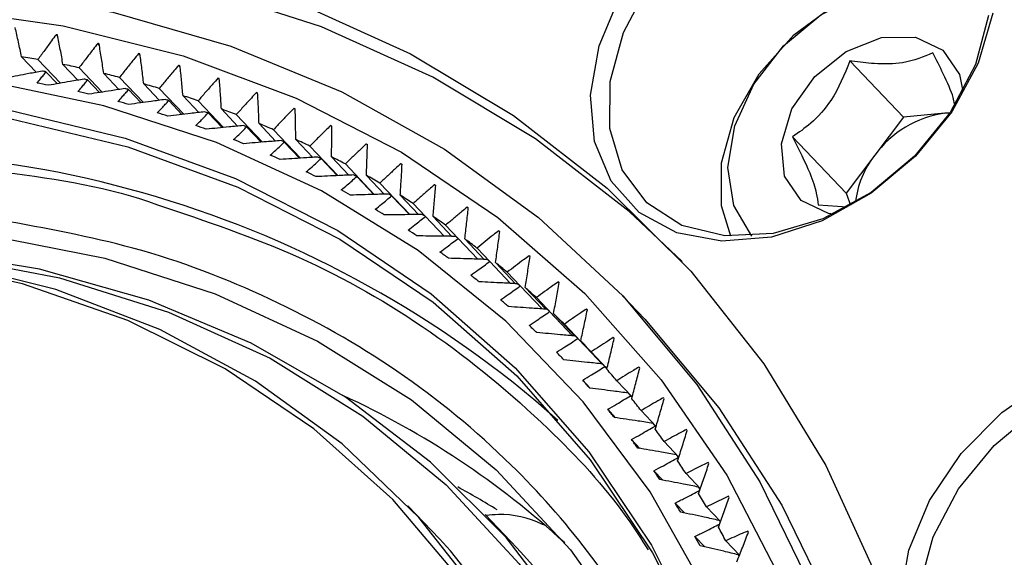
# Model space of a CAD drawing. Units: millimetres. Extents: x 140 to 540, y 88 to 294.
# Drawn here: x 169 to 178, y 281 to 287 of the extents above; entities that cross this region are included whole.
import ezdxf

# ---------------------------------------------------------------- set-up
doc = ezdxf.new("R2010")
doc.units = ezdxf.units.MM
doc.layers.add('輪廓線', color=7, linetype='Continuous', lineweight=50)

msp = doc.modelspace()

# ---------------------------------------------------------------- linework, layer by layer
at = {"layer": '輪廓線', "color": 0, "linetype": 'Continuous', "lineweight": -3}
for p, q in [((169.5018, 286.4041), (169.489, 286.4066)), ((169.5046, 286.3902), (169.489, 286.4066)), ((169.8965, 286.3085), (169.8818, 286.324)), ((169.3017, 286.0524), (169.1627, 286.199)), ((169.3174, 286.1722), (169.529, 285.949)), ((170.2815, 286.2132), (170.2676, 286.2279)), ((169.6954, 285.9775), (169.554, 286.1267)), ((169.7061, 286.0946), (169.9239, 285.8648)), ((170.6594, 286.1046), (170.6462, 286.1185)), ((176.9821, 286.1597), (177.4869, 285.627)), ((169.3936, 286.0572), (169.5009, 285.944)), ((170.0827, 285.8892), (169.9387, 286.0411)), ((170.0881, 286.0038), (170.3125, 285.7671)), ((171.0289, 285.9918), (171.0171, 285.9959)), ((171.0297, 285.9827), (171.0171, 285.9959)), ((178.0158, 286.0314), (178.0488, 285.8726)), ((169.7868, 285.9801), (169.8996, 285.861)), ((170.4632, 285.7874), (170.3165, 285.9423)), ((170.4631, 285.8998), (170.6944, 285.6558)), ((170.1732, 285.8894), (170.2918, 285.7642)), ((170.8367, 285.6724), (170.6869, 285.8304)), ((171.3915, 285.8556), (171.38, 285.8602)), ((171.392, 285.8475), (171.38, 285.8602)), ((170.5523, 285.7854), (170.6771, 285.6537)), ((170.8306, 285.7828), (171.0693, 285.531)), ((171.2028, 285.5441), (171.0498, 285.7055)), ((171.7458, 285.7065), (171.7345, 285.7115)), ((171.746, 285.6994), (171.7345, 285.7115)), ((170.924, 285.668), (171.0552, 285.5295)), ((171.1903, 285.6528), (171.4368, 285.3928)), ((177.4869, 285.627), (177.2162, 285.2685)), ((177.8779, 285.6649), (177.4869, 285.627)), ((177.9266, 285.6696), (177.8779, 285.6649)), ((177.8779, 285.6649), (177.9254, 285.6678)), ((171.2876, 285.5374), (171.4256, 285.3919)), ((171.5611, 285.4026), (171.4046, 285.5677)), ((172.0913, 285.5384), (172.0803, 285.55)), ((171.5419, 285.51), (171.7966, 285.2413)), ((176.4407, 285.4427), (176.9456, 284.91)), ((171.6431, 285.3937), (171.788, 285.2407)), ((171.9112, 285.2482), (171.7511, 285.4172)), ((171.885, 285.3545), (172.1484, 285.0766)), ((172.4277, 285.3646), (172.4171, 285.3757)), ((172.253, 285.0809), (172.0889, 285.2541)), ((177.2162, 285.2685), (176.9456, 284.91)), ((171.9898, 285.237), (172.1421, 285.0763)), ((172.2193, 285.1865), (172.492, 284.8988)), ((172.7549, 285.1828), (172.7445, 285.189)), ((172.7547, 285.1783), (172.7445, 285.189)), ((172.3276, 285.0676), (172.4877, 284.8987)), ((172.586, 284.9009), (172.4177, 285.0785)), ((172.5445, 285.0061), (172.827, 284.708)), ((173.0723, 284.9833), (173.0623, 284.9899)), ((173.072, 284.9796), (173.0623, 284.9899)), ((172.6561, 284.8855), (172.8243, 284.708)), ((172.91, 284.7083), (172.7371, 284.8907)), ((176.9456, 284.91), (176.988, 284.797)), ((172.8602, 284.8135), (173.1532, 284.5044)), ((173.3794, 284.7688), (173.37, 284.7787)), ((176.6813, 284.8014), (176.9578, 284.7828)), ((172.975, 284.691), (173.1518, 284.5044)), ((173.2248, 284.5032), (173.047, 284.6908)), ((173.1662, 284.6089), (173.4703, 284.288)), ((173.6766, 284.5459), (173.6675, 284.5556)), ((173.2839, 284.4843), (173.4699, 284.288)), ((173.5299, 284.2859), (173.3469, 284.479)), ((173.4621, 284.3925), (173.5823, 284.2656)), ((173.9634, 284.3129), (173.9543, 284.3207)), ((173.9632, 284.3114), (173.9543, 284.3207)), ((173.5825, 284.2655), (173.7781, 284.059)), ((173.8252, 284.0565), (173.6365, 284.2555)), ((173.7476, 284.1644), (173.87, 284.0353)), ((173.8706, 284.0348), (174.0764, 283.8176)), ((174.2389, 284.0653), (174.2304, 284.0743)), ((174.1104, 283.8151), (173.9157, 284.0205)), ((175.0457, 283.7223), (174.837, 283.9425)), ((174.0226, 283.925), (174.3648, 283.564)), ((174.1478, 283.7926), (174.3645, 283.564)), ((174.3853, 283.562), (174.1841, 283.7743)), ((174.5036, 283.808), (174.4953, 283.8167)), ((174.2867, 283.6744), (174.6434, 283.2981)), ((174.414, 283.539), (174.6422, 283.2982)), ((174.5396, 283.4129), (174.6891, 283.2553)), ((174.6887, 283.2538), (174.6471, 283.2977)), ((174.6688, 283.2742), (174.6886, 283.2534)), ((174.5312, 283.0699), (174.4599, 283.1452)), ((174.7812, 283.1408), (174.9266, 282.9874)), ((174.9263, 282.9861), (174.8913, 283.023)), ((174.9119, 282.9987), (174.9257, 282.9841)), ((174.7708, 282.7911), (174.6957, 282.8703)), ((175.0112, 282.8583), (175.1528, 282.7088)), ((175.1524, 282.7074), (175.1236, 282.7378)), ((175.1432, 282.7125), (175.1514, 282.7039)), ((174.999, 282.5016), (174.9198, 282.5851)), ((175.2293, 282.5656), (175.3675, 282.4198)), ((175.3669, 282.418), (175.3439, 282.4422)), ((175.3624, 282.4161), (175.3653, 282.413)), ((175.2154, 282.2018), (175.1319, 282.2899)), ((175.4354, 282.2631), (175.5703, 282.1208)), ((175.5694, 282.1181), (175.5519, 282.1366)), ((173.1074, 281.6462), (172.8093, 281.9608)), ((175.42, 281.8919), (175.3319, 281.9848)), ((175.6292, 281.9511), (175.7611, 281.812)), ((173.8379, 281.5623), (173.5398, 281.8769)), ((175.7597, 281.8082), (175.7473, 281.8213)), ((176.0237, 281.7098), (176.0181, 281.7206)), ((175.6125, 281.5721), (175.5194, 281.6704)), ((175.8106, 281.6298), (175.9396, 281.4937)), ((175.9376, 281.4886), (175.9301, 281.4965))]:
    msp.add_line(p, q, dxfattribs=at)
at = {"layer": '輪廓線', "color": 0, "linetype": 'Continuous', "lineweight": -3, "flags": 128}
for points in [[(168.2463, 287.4454), (169.482, 287.3128), (170.6648, 287.0639), (171.7854, 286.7007), (172.8351, 286.226), (173.8056, 285.6436), (174.6894, 284.958), (175.4794, 284.1746), (176.1697, 283.2994), (176.7546, 282.3394), (177.2297, 281.3021), (177.5913, 280.1955), (177.8364, 279.0284), (177.9633, 277.8099), (177.9709, 276.5495), (177.8591, 275.257), (177.6288, 273.9426), (177.2818, 272.6167), (176.8209, 271.2894)], [(175.3977, 284.2649), (174.8981, 284.7378), (174.0143, 285.4234), (173.0438, 286.0059), (171.9941, 286.4805), (170.8735, 286.8437), (169.6907, 287.0926), (168.455, 287.2252)], [(175.8596, 284.5037), (175.7702, 284.7914), (175.7692, 285.1974), (175.8906, 285.6245), (176.1247, 286.038), (176.4523, 286.4045), (176.8471, 286.6943), (177.2769, 286.8839), (177.7071, 286.9579), (178.1026, 286.9104), (178.3089, 286.8252)], [(168.85, 286.827), (170.0237, 286.6201), (171.1386, 286.2992), (172.1857, 285.8668), (173.1566, 285.3265), (174.0435, 284.6826), (174.8392, 283.9402), (175.5373, 283.1054), (176.1322, 282.1849), (176.6192, 281.186), (176.9942, 280.1169), (177.2543, 278.9861), (177.3974, 277.8027), (177.4223, 276.5763), (177.3288, 275.3167), (177.1178, 274.0342), (176.7907, 272.7389), (176.3504, 271.4413), (175.8004, 270.152), (175.145, 268.8812), (174.3896, 267.6392), (173.5403, 266.436), (172.6038, 265.2813), (171.5878, 264.1844)], [(177.5928, 285.2607), (177.1833, 284.9186), (176.7276, 284.669), (176.2567, 284.5289), (175.8028, 284.5078), (175.3967, 284.6071), (175.0662, 284.8201), (174.8338, 285.1323), (174.7152, 285.5224), (174.7187, 285.9638), (174.8439, 286.4265), (175.0823, 286.8788)], [(176.057, 284.5049), (175.8871, 284.7939), (175.8313, 285.1524), (175.8962, 285.5463), (176.0762, 285.9408), (176.3553, 286.3006), (176.7086, 286.594), (177.1047, 286.7948), (177.5085, 286.8851), (177.8841, 286.8569), (178.1981, 286.7129), (178.2971, 286.6282)], [(177.6001, 285.2612), (177.1839, 284.9108), (176.7214, 284.6502), (176.2415, 284.4956), (175.7744, 284.4568), (175.3496, 284.5363), (174.9936, 284.7289), (174.7288, 285.0227), (174.5719, 285.3991), (174.5327, 285.8346), (174.6137, 286.3017), (174.8098, 286.7711)], [(168.3641, 286.6608), (169.5546, 286.4916), (170.6885, 286.206), (171.7564, 285.8066), (172.7494, 285.2965), (173.6593, 284.68), (174.4786, 283.9623), (175.2004, 283.1492), (175.8188, 282.2475), (176.3286, 281.2647), (176.7257, 280.209), (177.0067, 279.089), (177.1694, 277.914), (177.2123, 276.6939), (177.1351, 275.4386), (176.9385, 274.1586), (176.6241, 272.8646), (176.1944, 271.5671), (175.6531, 270.2771), (175.0047, 269.0051), (174.2544, 267.7617), (173.4085, 266.5573), (172.4741, 265.4017), (171.4589, 264.3046)], [(178.2917, 286.5869), (178.1665, 286.1243), (177.9281, 285.6719), (177.5928, 285.2607)], [(178.3328, 286.6106), (178.1931, 286.1386), (177.9437, 285.6792), (177.6001, 285.2612)], [(176.8247, 284.7124), (176.7803, 284.7199), (176.5223, 284.8421), (176.3661, 285.0724), (176.3354, 285.3756), (176.435, 285.7057), (176.6496, 286.0124), (176.9467, 286.249), (177.281, 286.3794), (177.6015, 286.3839), (177.8595, 286.2617), (178.0158, 286.0314)], [(170.6462, 286.1185), (170.6477, 286.1181), (170.6492, 286.1176), (170.6507, 286.1171), (170.6522, 286.1167), (170.6537, 286.1162), (170.6552, 286.1157), (170.6567, 286.1153), (170.6583, 286.1148)], [(176.0915, 273.0656), (176.3762, 274.3209), (176.5443, 275.5603), (176.5944, 276.7732), (176.5263, 277.9493), (176.3403, 279.0786), (176.0381, 280.1513), (175.6223, 281.1584), (175.0964, 282.0913), (174.4649, 282.942), (173.7332, 283.7033), (172.9076, 284.3686), (171.995, 284.9323), (171.0033, 285.3895), (169.9409, 285.7365), (168.817, 285.9701)], [(169.0367, 285.6961), (170.1419, 285.4297), (171.1819, 285.0493), (172.1475, 284.5582), (173.0303, 283.9608), (173.8225, 283.2623), (174.517, 282.4688), (175.108, 281.5874), (175.59, 280.6257), (175.959, 279.5922), (176.2116, 278.4961), (176.3456, 277.3469), (176.3599, 276.1547), (176.2543, 274.93), (176.0298, 273.6836), (175.6883, 272.4264), (175.2329, 271.1695)], [(169.0644, 285.6124), (170.1665, 285.3467), (171.2037, 284.9673), (172.1666, 284.4776), (173.047, 283.8818), (173.837, 283.1852), (174.5296, 282.3939), (175.1189, 281.5149), (175.5997, 280.5559), (175.9676, 279.5252), (176.2195, 278.4321), (176.2923, 277.9395)], [(172.4171, 285.3757), (172.4184, 285.375), (172.4198, 285.3743), (172.4211, 285.3736), (172.4225, 285.3728), (172.4238, 285.3721), (172.4251, 285.3714), (172.4265, 285.3706), (172.4278, 285.3699)], [(163.2061, 283.9754), (164.0219, 284.2036), (165.267, 284.4584), (166.4935, 284.5958), (167.6899, 284.6145), (168.8451, 284.5142), (169.9482, 284.2959), (170.989, 283.9616), (171.9577, 283.5145), (172.8453, 282.9587), (173.6436, 282.2995), (174.345, 281.5429), (174.943, 280.6961), (175.432, 279.7669), (175.8075, 278.764), (176.066, 277.6968), (176.205, 276.5753), (176.2232, 275.4099), (176.1205, 274.2115), (176.0677, 273.856)], [(174.8055, 271.058), (175.2166, 272.2574), (175.515, 273.4546), (175.6978, 274.6384), (175.7633, 275.7977), (175.7109, 276.9217), (175.5411, 277.9999), (175.2556, 279.0222), (174.8568, 279.9792), (174.3487, 280.8618), (173.7359, 281.6618), (173.0241, 282.3718), (172.22, 282.9851), (171.3312, 283.496), (170.3658, 283.8997), (169.3329, 284.1925), (168.2422, 284.3716)], [(168.4319, 284.3196), (169.5224, 284.1122), (170.5511, 283.7887), (171.5082, 283.3521), (172.3843, 282.8067), (173.1711, 282.1577), (173.861, 281.4113), (174.4473, 280.5747), (174.9245, 279.6561), (175.2878, 278.6641), (175.5338, 277.6085), (175.6601, 276.4993), (175.6656, 275.3473), (175.5501, 274.1635), (175.3148, 272.9593), (174.9619, 271.7463), (174.4949, 270.5363), (173.9182, 269.3408), (173.2374, 268.1715), (172.459, 267.0394), (171.5906, 265.9556), (170.6404, 264.9305), (169.6178, 263.9739), (168.5324, 263.0951)], [(172.6663, 282.019), (171.9214, 282.6859), (171.085, 283.2512), (170.1654, 283.7092), (169.1719, 284.0554), (168.1142, 284.2863)], [(168.1997, 263.8671), (169.2605, 264.7484), (170.2566, 265.7059), (171.1781, 266.7302), (172.0158, 267.8112), (172.7614, 268.938), (173.4076, 270.0994), (173.9478, 271.284), (174.3767, 272.48), (174.6901, 273.6754), (174.8848, 274.8584), (174.9589, 276.0172), (174.9116, 277.1404), (174.7435, 278.2167), (174.4562, 279.2354), (174.0526, 280.1865), (173.5366, 281.0604), (172.9134, 281.8485), (172.1892, 282.543), (171.3712, 283.137), (170.4675, 283.6245), (169.4871, 284.0007), (168.4398, 284.2618)], [(175.0457, 283.7223), (175.0479, 283.72), (175.746, 282.8852), (176.3409, 281.9647), (176.8279, 280.9658), (177.2029, 279.8967), (177.463, 278.7659), (177.6061, 277.5825), (177.631, 276.3561), (177.5375, 275.0966), (177.3264, 273.814), (176.9994, 272.5187), (176.5591, 271.2212), (176.0091, 269.9318), (175.3537, 268.661), (174.5983, 267.419), (173.749, 266.2158), (172.8125, 265.0611), (171.7965, 263.9642)], [(178.6995, 279.6965), (178.2746, 279.776), (177.9186, 279.9686), (177.6538, 280.2624), (177.4969, 280.6388), (177.4577, 281.0743), (177.5387, 281.5414), (177.7349, 282.0108), (178.0338, 282.453), (178.4167, 282.8402), (178.8595, 283.1481)], [(178.7278, 279.7475), (178.3218, 279.8468), (177.9912, 280.0598), (177.7588, 280.372), (177.6402, 280.7621), (177.6437, 281.2035), (177.7689, 281.6662), (178.0073, 282.1185), (178.3427, 282.5297), (178.7521, 282.8718)], [(168.4146, 264.1492), (169.4554, 265.0462), (170.4293, 266.017), (171.3266, 267.0517), (172.1383, 268.1402), (172.8565, 269.2715), (173.4739, 270.4346), (173.9844, 271.6177), (174.383, 272.8092), (174.6656, 273.9972), (174.8296, 275.1699), (174.8731, 276.3157), (174.796, 277.4231), (174.5987, 278.4811), (174.2835, 279.4793), (173.8533, 280.4077), (173.3124, 281.2571), (172.6663, 282.019)], [(168.4978, 263.5526), (169.5586, 264.4338), (170.5547, 265.3913), (171.4762, 266.4157), (172.3139, 267.4966), (173.0596, 268.6234), (173.7057, 269.7849), (174.2459, 270.9695), (174.6749, 272.1654), (174.9882, 273.3609), (175.1829, 274.5439), (175.257, 275.7027), (175.2098, 276.8258), (175.0417, 277.9021), (174.7544, 278.9209), (174.3507, 279.8719), (173.8347, 280.7459), (173.2115, 281.534), (173.1074, 281.6462)], [(174.068, 281.3082), (173.9046, 281.4911), (173.8379, 281.5623)]]:
    msp.add_lwpolyline(points, dxfattribs=at)
at = {"layer": '輪廓線', "color": 0, "linetype": 'Continuous', "lineweight": -3}
for centre, radius, start, end in [((172.8492, 276.5561), 13.8916, 44.43002, 81.98028), ((167.036, 273.923), 12.7233, 77.01733, 77.07531), ((167.3228, 275.145), 11.2061, 79.74697, 80.54963), ((168.2628, 278.763), 7.7295, 74.87231, 74.96687), ((167.3744, 275.4173), 10.9289, 77.68107, 78.49622), ((167.502, 275.3955), 10.8282, 79.93905, 80.12419), ((167.5731, 275.6928), 10.5228, 77.85575, 78.04444), ((167.4544, 275.7676), 10.5696, 75.57084, 76.40587), ((167.2897, 275.2809), 10.8582, 78.70772, 79.28128), ((167.8678, 276.8328), 9.3454, 75.71898, 75.92944), ((167.5194, 276.009), 10.3196, 73.42609, 74.27366), ((167.3546, 275.5833), 10.5489, 76.59987, 77.18463), ((167.609, 276.2983), 10.0167, 71.2391, 72.10478), ((167.4025, 275.7801), 10.3464, 74.45188, 75.04259), ((167.4605, 275.3003), 10.9314, 73.57047, 73.74877), ((167.6945, 276.5377), 9.7625, 69.01714, 69.89809), ((167.5116, 276.1557), 9.9553, 72.25957, 72.86805), ((167.7503, 276.2588), 9.93, 71.36137, 71.55595), ((178.0127, 284.6894), 0.9848, 97.86474, 143.97662), ((167.5949, 276.3988), 9.6982, 70.03355, 70.65286), ((167.9577, 276.8106), 9.3405, 69.11386, 69.31902), ((167.7646, 276.7128), 9.5739, 66.76232, 67.6537), ((170.9067, 283.1537), 2.6683, 63.6423, 63.90559), ((167.678, 276.6132), 9.4683, 67.77001, 68.39931), ((168.0479, 276.9909), 9.1396, 66.83642, 67.04448), ((167.8606, 276.9282), 9.338, 64.47081, 65.37816), ((167.5663, 275.2642), 10.0316, 48.40276, 98.33191), ((167.7595, 276.8007), 9.2638, 65.47211, 66.1105), ((168.1747, 277.2288), 8.8706, 64.52696, 64.73978), ((167.9269, 277.0618), 9.1889, 62.15154, 63.06754), ((177.8842, 284.7385), 0.8527, 141.56614, 174.1967), ((167.824, 276.9361), 9.1139, 63.14082, 63.78526), ((168.3164, 277.4662), 8.5948, 62.17934, 62.39755), ((168.0184, 277.2297), 8.9976, 59.79938, 60.72931), ((167.9195, 277.1166), 8.9097, 60.7785, 61.4336), ((168.3081, 277.4124), 8.646, 59.80844, 60.02407), ((168.0876, 277.344), 8.8641, 57.42377, 58.36276), ((166.9973, 275.9026), 10.9269, 54.26026, 54.32322), ((168.008, 277.2661), 8.7359, 58.38778, 59.05221), ((168.2697, 277.3309), 8.7356, 57.40928, 57.6216), ((168.1586, 277.4509), 8.7357, 55.02452, 55.97302), ((168.0627, 277.3489), 8.6367, 55.97481, 56.64363), ((168.0935, 277.0729), 9.0481, 54.99565, 55.19973), ((169.6607, 279.4411), 6.497, 51.81876, 51.9243), ((168.201, 277.5095), 8.6633, 52.60728, 53.56013), ((168.1056, 277.4095), 8.5624, 53.54129, 54.2132), ((168.2847, 277.3487), 8.7125, 52.55009, 52.76127), ((168.2519, 277.5743), 8.581, 50.17409, 51.13327), ((168.1506, 277.4689), 8.4879, 51.08926, 51.76488), ((168.3914, 277.4842), 8.54, 50.08988, 50.30471), ((166.3732, 275.6423), 11.5254, 46.96193, 47.02117), ((168.2794, 277.6067), 8.5385, 47.72996, 48.69189), ((168.2012, 277.5298), 8.4087, 48.62297, 49.30332), ((168.313, 277.3977), 8.6568, 47.62178, 47.8333), ((168.2952, 277.6245), 8.5147, 45.27825, 46.24168), ((167.0028, 276.4376), 10.5161, 44.4984, 44.56328), ((168.2161, 277.5461), 8.3866, 46.14991, 46.83103), ((168.0896, 277.1815), 8.9675, 45.14906, 45.35304), ((168.3222, 277.6513), 8.4766, 42.82113, 43.78851), ((169.9556, 279.212), 6.4635, 42.02843, 42.13399), ((168.2035, 277.5351), 8.4033, 43.67127, 44.35061), ((168.5794, 277.6628), 8.2806, 42.66126, 42.8821), ((168.3033, 277.634), 8.5022, 40.3678, 41.33275), ((168.9935, 278.295), 7.7913, 39.58324, 39.67089), ((168.2049, 277.5386), 8.3999, 41.19173, 41.8715), ((168.7484, 277.7938), 8.0672, 40.17985, 40.4067), ((168.8249, 275.6561), 8.0816, 47.43846, 65.34708), ((168.2646, 277.6025), 8.5522, 37.9196, 38.88021), ((168.4599, 277.8433), 8.4902, 37.13992, 37.2205), ((168.2134, 277.5465), 8.3883, 38.71402, 39.3955), ((168.4642, 277.5485), 8.4425, 37.70996, 37.92707), ((168.2203, 277.5697), 8.6072, 35.4806, 36.43718), ((167.512, 277.1736), 9.6509, 34.70977, 34.78085), ((168.1591, 277.5044), 8.457, 36.24807, 36.92537), ((168.6395, 277.6655), 8.232, 35.24546, 35.46866), ((168.1767, 277.5397), 8.6602, 33.05329, 34.0069), ((168.7585, 278.0052), 8.1522, 32.27883, 32.36327), ((168.1013, 277.4638), 8.5277, 33.79352, 34.46714), ((169.3441, 274.9343), 8.2084, 58.33105, 61.34052), ((168.09, 277.4844), 8.763, 30.64539, 31.59145), ((166.409, 276.6172), 10.8815, 29.88477, 29.9483), ((168.0525, 277.4317), 8.5861, 31.35389, 32.02539), ((167.9659, 277.413), 8.9062, 28.25926, 29.19441), ((167.9193, 277.3528), 8.7409, 28.93761, 29.60019)]:
    msp.add_arc(centre, radius, start, end, dxfattribs=at)
for points, knots in [([(174.2422, 290.4858), (174.7389, 290.4132), (175.8796, 290.2465), (177.5465, 289.7452), (179.2468, 289.0153), (180.8114, 288.0745), (182.2209, 286.9327), (183.4512, 285.6094), (184.4791, 284.127), (185.3018, 282.5072), (185.9696, 280.6067), (186.4066, 278.4142), (186.5299, 275.9555), (186.3431, 273.6567), (185.9478, 271.5512), (185.4073, 269.6026), (184.6766, 267.6168), (183.7351, 265.5856), (182.5996, 263.5673), (181.2611, 261.5716), (179.747, 259.6467), (178.067, 257.8172), (176.2516, 256.1139), (174.3319, 254.568), (172.3321, 253.19), (170.0824, 251.8795), (167.5965, 250.7186), (164.9247, 249.7725), (163.1807, 249.4107), (162.322, 249.2325)], [0, 0, 0, 0, 0.02741, 0.062954, 0.098502, 0.134801, 0.171106, 0.207405, 0.24371, 0.279253, 0.314801, 0.360267, 0.404493, 0.447391, 0.479579, 0.511773, 0.545894, 0.580019, 0.615563, 0.651111, 0.68741, 0.723715, 0.760014, 0.796319, 0.831862, 0.86741, 0.912876, 0.957103, 1, 1, 1, 1]), ([(179.0799, 287.2504), (179.3105, 287.1178), (180.0379, 286.6993), (181.0995, 285.7977), (182.2552, 284.5698), (183.2139, 283.1826), (183.9828, 281.6701), (184.6066, 279.8943), (185.0148, 277.8462), (185.1299, 275.5492), (184.9399, 273.2093), (184.4549, 270.8181), (183.6617, 268.363), (182.6334, 266.0648), (181.4582, 263.9763), (180.2078, 262.1118), (178.7933, 260.3137), (177.2237, 258.6045), (175.5279, 257.0133), (173.7344, 255.569), (171.8663, 254.2818), (169.7645, 253.0575), (167.4423, 251.973), (164.9463, 251.0892), (163.3171, 250.7512), (162.5149, 250.5848)], [0, 0, 0, 0, 0.019108, 0.060264, 0.101425, 0.14258, 0.182884, 0.223182, 0.274735, 0.324877, 0.373509, 0.422146, 0.472288, 0.523836, 0.56414, 0.604438, 0.645599, 0.686755, 0.727916, 0.769071, 0.809375, 0.849673, 0.901226, 0.951367, 1, 1, 1, 1]), ([(169.1627, 286.199), (169.1532, 286.245), (169.1389, 286.314), (169.1186, 286.4054), (169.108, 286.4509), (169.1027, 286.4737)], [0, 0, 0, 0, 0.499925, 0.749954, 1, 1, 1, 1]), ([(169.489, 286.4066), (169.4745, 286.3873), (169.4383, 286.3389), (169.381, 286.2609), (169.3386, 286.2017), (169.3174, 286.1722)], [0, 0, 0, 0, 0.249966, 0.624951, 1, 1, 1, 1]), ([(169.554, 286.1267), (169.5458, 286.1731), (169.5335, 286.2428), (169.5157, 286.3351), (169.5064, 286.3811), (169.5018, 286.4041)], [0, 0, 0, 0, 0.499926, 0.749958, 1, 1, 1, 1]), ([(169.8818, 286.324), (169.867, 286.3051), (169.8299, 286.2578), (169.7712, 286.1815), (169.7278, 286.1236), (169.7061, 286.0946)], [0, 0, 0, 0, 0.24996, 0.624952, 1, 1, 1, 1]), ([(169.9387, 286.0411), (169.9318, 286.0879), (169.9214, 286.1582), (169.9063, 286.2514), (169.8983, 286.2979), (169.8943, 286.3211)], [0, 0, 0, 0, 0.4999269, 0.7499588, 1, 1, 1, 1]), ([(170.2676, 286.2279), (170.2525, 286.2095), (170.2147, 286.1633), (170.1547, 286.0888), (170.1103, 286.0321), (170.0881, 286.0038)], [0, 0, 0, 0, 0.249961, 0.624947, 1, 1, 1, 1]), ([(170.3165, 285.9423), (170.3109, 285.9895), (170.3025, 286.0603), (170.2899, 286.1543), (170.2833, 286.2012), (170.2799, 286.2246)], [0, 0, 0, 0, 0.49993, 0.749955, 1, 1, 1, 1]), ([(177.7641, 286.2354), (177.6777, 286.1975), (177.5298, 286.1326), (177.2381, 286.1275), (177.0655, 286.1472), (176.9886, 286.1587), (176.9821, 286.1597)], [0, 0, 0, 0, 0.439108, 0.751331, 0.978863, 1, 1, 1, 1]), ([(177.9693, 285.7551), (177.9659, 285.7738), (177.9535, 285.8417), (177.8737, 286.0209), (177.7978, 286.1695), (177.7641, 286.2354)], [0, 0, 0, 0, 0.174452, 0.634054, 1, 1, 1, 1]), ([(170.6462, 286.1185), (170.6308, 286.1006), (170.5922, 286.0556), (170.531, 285.9828), (170.4857, 285.9275), (170.4631, 285.8998)], [0, 0, 0, 0, 0.249964, 0.624953, 1, 1, 1, 1]), ([(170.6869, 285.8304), (170.6827, 285.8779), (170.6762, 285.9493), (170.6663, 286.044), (170.6609, 286.0912), (170.6583, 286.1148)], [0, 0, 0, 0, 0.4999281, 0.7499521, 1, 1, 1, 1]), ([(176.9821, 286.1597), (176.9301, 286.0301), (176.8412, 285.8084), (176.629, 285.5735), (176.4985, 285.4829), (176.4407, 285.4427)], [0, 0, 0, 0, 0.439138, 0.751384, 1, 1, 1, 1]), ([(169.3592, 286.0632), (169.3161, 286.0552), (169.2388, 286.0408), (169.1278, 286.0195), (169.0599, 286.0061), (169.0259, 285.9995)], [0, 0, 0, 0, 0.385366, 0.692677, 1, 1, 1, 1]), ([(169.3092, 285.9497), (169.3205, 285.9635), (169.3408, 285.9884), (169.3688, 286.0242), (169.3854, 286.0462), (169.3936, 286.0572)], [0, 0, 0, 0, 0.385371, 0.69268, 1, 1, 1, 1]), ([(169.7529, 285.9873), (169.7094, 285.98), (169.6312, 285.9668), (169.5189, 285.9473), (169.4502, 285.935), (169.4159, 285.9289)], [0, 0, 0, 0, 0.385365, 0.692675, 1, 1, 1, 1]), ([(171.0171, 285.9959), (171.0014, 285.9784), (170.9621, 285.9346), (170.8999, 285.8637), (170.8537, 285.8098), (170.8306, 285.7828)], [0, 0, 0, 0, 0.249957, 0.62495, 1, 1, 1, 1]), ([(171.0498, 285.7055), (171.0468, 285.7533), (171.0423, 285.8251), (171.035, 285.9204), (171.0309, 285.968), (171.0289, 285.9918)], [0, 0, 0, 0, 0.499924, 0.749951, 1, 1, 1, 1]), ([(169.6945, 285.8694), (169.7068, 285.8837), (169.7289, 285.9093), (169.7596, 285.9461), (169.7777, 285.9688), (169.7868, 285.9801)], [0, 0, 0, 0, 0.385373, 0.692679, 1, 1, 1, 1]), ([(170.1399, 285.8978), (170.0959, 285.8912), (170.017, 285.8794), (169.9035, 285.8617), (169.834, 285.8506), (169.7993, 285.845)], [0, 0, 0, 0, 0.385368, 0.692678, 1, 1, 1, 1]), ([(170.0729, 285.7759), (170.0863, 285.7905), (170.1102, 285.8168), (170.1435, 285.8546), (170.1633, 285.8778), (170.1732, 285.8894)], [0, 0, 0, 0, 0.385373, 0.692683, 1, 1, 1, 1]), ([(171.38, 285.8602), (171.364, 285.8432), (171.3241, 285.8006), (171.2608, 285.7316), (171.2138, 285.6791), (171.1903, 285.6528)], [0, 0, 0, 0, 0.249963, 0.6249461, 1, 1, 1, 1]), ([(171.4046, 285.5677), (171.4029, 285.6158), (171.4004, 285.688), (171.3957, 285.7838), (171.3929, 285.8317), (171.3915, 285.8556)], [0, 0, 0, 0, 0.4999249, 0.7499572, 1, 1, 1, 1]), ([(170.5197, 285.7949), (170.4753, 285.7891), (170.3956, 285.7786), (170.281, 285.7628), (170.2109, 285.7528), (170.1758, 285.7479)], [0, 0, 0, 0, 0.3853659, 0.6926797, 1, 1, 1, 1]), ([(170.4442, 285.6692), (170.4585, 285.6841), (170.4843, 285.711), (170.5202, 285.7497), (170.5416, 285.7735), (170.5523, 285.7854)], [0, 0, 0, 0, 0.3853735, 0.6926791, 1, 1, 1, 1]), ([(171.7345, 285.7115), (171.7183, 285.695), (171.6778, 285.6536), (171.6135, 285.5866), (171.5658, 285.5356), (171.5419, 285.51)], [0, 0, 0, 0, 0.24996, 0.624953, 1, 1, 1, 1]), ([(171.7511, 285.4172), (171.7507, 285.4655), (171.7501, 285.538), (171.748, 285.6344), (171.7465, 285.6825), (171.7458, 285.7065)], [0, 0, 0, 0, 0.499925, 0.749957, 1, 1, 1, 1]), ([(170.892, 285.6787), (170.8472, 285.6736), (170.7668, 285.6645), (170.6512, 285.6507), (170.5804, 285.6419), (170.545, 285.6375)], [0, 0, 0, 0, 0.385367, 0.692676, 1, 1, 1, 1]), ([(170.8078, 285.5494), (170.8232, 285.5646), (170.8509, 285.592), (170.8894, 285.6315), (170.9124, 285.6558), (170.924, 285.668)], [0, 0, 0, 0, 0.385372, 0.692679, 1, 1, 1, 1]), ([(171.2564, 285.5492), (171.2113, 285.5449), (171.1302, 285.5372), (171.0136, 285.5254), (170.9423, 285.5179), (170.9066, 285.5141)], [0, 0, 0, 0, 0.3853676, 0.6926755, 1, 1, 1, 1]), ([(171.1636, 285.4166), (171.18, 285.4321), (171.2095, 285.4599), (171.2507, 285.5002), (171.2753, 285.525), (171.2876, 285.5374)], [0, 0, 0, 0, 0.385374, 0.692682, 1, 1, 1, 1]), ([(172.0803, 285.55), (172.0639, 285.5339), (172.0229, 285.4939), (171.9577, 285.4289), (171.9092, 285.3793), (171.885, 285.3545)], [0, 0, 0, 0, 0.2499626, 0.6249503, 1, 1, 1, 1]), ([(172.0889, 285.2541), (172.0898, 285.3026), (172.0911, 285.3753), (172.0916, 285.4721), (172.0914, 285.5204), (172.0913, 285.5445)], [0, 0, 0, 0, 0.499925, 0.749953, 1, 1, 1, 1]), ([(176.4407, 285.4427), (176.5007, 285.3239), (176.6033, 285.1207), (176.6695, 284.9129), (176.6777, 284.8356), (176.6813, 284.8014)], [0, 0, 0, 0, 0.439139, 0.751384, 1, 1, 1, 1]), ([(171.6125, 285.4067), (171.5671, 285.4032), (171.4854, 285.3969), (171.368, 285.3872), (171.296, 285.3809), (171.2601, 285.3777)], [0, 0, 0, 0, 0.385365, 0.692675, 1, 1, 1, 1]), ([(171.5111, 285.2709), (171.5285, 285.2866), (171.5598, 285.3149), (171.6036, 285.3559), (171.6299, 285.3811), (171.6431, 285.3937)], [0, 0, 0, 0, 0.385375, 0.692682, 1, 1, 1, 1]), ([(172.4171, 285.3757), (172.4005, 285.3602), (172.359, 285.3215), (172.293, 285.2586), (172.2439, 285.2105), (172.2193, 285.1865)], [0, 0, 0, 0, 0.249965, 0.624952, 1, 1, 1, 1]), ([(172.4177, 285.0785), (172.4198, 285.1272), (172.4231, 285.2001), (172.4261, 285.2972), (172.4272, 285.3457), (172.4278, 285.3699)], [0, 0, 0, 0, 0.499928, 0.749954, 1, 1, 1, 1]), ([(171.9601, 285.2511), (171.9143, 285.2485), (171.8322, 285.2437), (171.7139, 285.2361), (171.6414, 285.2311), (171.6052, 285.2286)], [0, 0, 0, 0, 0.385365, 0.692677, 1, 1, 1, 1]), ([(151.8129, 275.2326), (152.1232, 275.7507), (152.7536, 276.8031), (153.9224, 278.3159), (155.1553, 279.6521), (156.406, 280.7955), (157.628, 281.7576), (158.9169, 282.6248), (160.2608, 283.3833), (161.6359, 284.0212), (163.0181, 284.5259), (164.3928, 284.8976), (165.8706, 285.1543), (167.4285, 285.2571), (168.9949, 285.1277), (170.0009, 284.9667), (170.4458, 284.8012), (170.4462, 284.8011)], [0, 0, 0, 0, 0.077621, 0.157648, 0.239933, 0.304248, 0.368578, 0.434262, 0.499961, 0.565645, 0.631344, 0.69566, 0.759989, 0.842261, 0.922292, 0.999922, 1, 1, 1, 1]), ([(171.8499, 285.1125), (171.8684, 285.1285), (171.9015, 285.1571), (171.948, 285.1986), (171.9759, 285.2242), (171.9898, 285.237)], [0, 0, 0, 0, 0.385369, 0.692677, 1, 1, 1, 1]), ([(172.7445, 285.189), (172.7277, 285.174), (172.6858, 285.1366), (172.619, 285.0758), (172.5693, 285.0293), (172.5445, 285.0061)], [0, 0, 0, 0, 0.249963, 0.624951, 1, 1, 1, 1]), ([(172.7371, 284.8907), (172.7406, 284.9394), (172.7457, 285.0125), (172.7513, 285.1099), (172.7537, 285.1585), (172.7549, 285.1828)], [0, 0, 0, 0, 0.4999284, 0.74996, 1, 1, 1, 1]), ([(172.2986, 285.0828), (172.2527, 285.081), (172.17, 285.0777), (172.051, 285.0723), (171.9781, 285.0686), (171.9417, 285.0667)], [0, 0, 0, 0, 0.3853643, 0.6926763, 1, 1, 1, 1]), ([(172.1799, 284.9416), (172.1993, 284.9577), (172.2342, 284.9867), (172.2833, 285.0287), (172.3129, 285.0546), (172.3276, 285.0676)], [0, 0, 0, 0, 0.385373, 0.692681, 1, 1, 1, 1]), ([(173.0623, 284.9899), (173.0453, 284.9755), (173.003, 284.9394), (172.9355, 284.8808), (172.8853, 284.8359), (172.8602, 284.8135)], [0, 0, 0, 0, 0.249959, 0.624951, 1, 1, 1, 1]), ([(173.047, 284.6908), (173.0517, 284.7396), (173.0587, 284.8128), (173.0668, 284.9102), (173.0705, 284.959), (173.0723, 284.9833)], [0, 0, 0, 0, 0.499927, 0.749952, 1, 1, 1, 1]), ([(172.628, 284.9018), (172.5817, 284.9009), (172.4987, 284.8991), (172.379, 284.8959), (172.3057, 284.8936), (172.269, 284.8924)], [0, 0, 0, 0, 0.385368, 0.692678, 1, 1, 1, 1]), ([(172.5005, 284.7583), (172.5209, 284.7746), (172.5576, 284.8038), (172.6094, 284.8462), (172.6405, 284.8724), (172.6561, 284.8855)], [0, 0, 0, 0, 0.385371, 0.692681, 1, 1, 1, 1]), ([(170.4462, 284.8011), (170.8986, 284.6488), (171.8178, 284.3393), (173.057, 283.625), (174.0753, 282.7775), (174.7428, 282.0646), (175.0122, 281.6457), (175.0774, 281.5444)], [0, 0, 0, 0, 0.238816, 0.485306, 0.738736, 0.936824, 1, 1, 1, 1]), ([(173.37, 284.7787), (173.3529, 284.7648), (173.3102, 284.7302), (173.2422, 284.6737), (173.1915, 284.6305), (173.1662, 284.6089)], [0, 0, 0, 0, 0.249964, 0.62495, 1, 1, 1, 1]), ([(172.9476, 284.7084), (172.9012, 284.7083), (172.8178, 284.7082), (172.6976, 284.7072), (172.6239, 284.7062), (172.5871, 284.7057)], [0, 0, 0, 0, 0.385366, 0.692676, 1, 1, 1, 1]), ([(172.8115, 284.5628), (172.833, 284.5792), (172.8715, 284.6086), (172.9258, 284.6514), (172.9586, 284.6778), (172.975, 284.691)], [0, 0, 0, 0, 0.385373, 0.692682, 1, 1, 1, 1]), ([(173.3469, 284.479), (173.3528, 284.5278), (173.3617, 284.601), (173.3723, 284.6986), (173.3773, 284.7473), (173.3797, 284.7717)], [0, 0, 0, 0, 0.499922, 0.749957, 1, 1, 1, 1]), ([(176.2387, 275.0026), (176.2603, 275.3653), (176.3073, 276.1556), (176.2141, 277.3244), (175.9901, 278.501), (175.6276, 279.6075), (175.1364, 280.6249), (174.5256, 281.5457), (173.7358, 282.4368), (172.7432, 283.2543), (171.5376, 283.9331), (170.283, 284.4157), (169.3907, 284.5787), (168.9699, 284.6555)], [0, 0, 0, 0, 0.073665, 0.16051, 0.247374, 0.334219, 0.421083, 0.506118, 0.591173, 0.699949, 0.805762, 0.908402, 1, 1, 1, 1]), ([(173.2574, 284.5027), (173.2108, 284.5035), (173.1271, 284.5049), (173.0064, 284.5063), (172.9324, 284.5067), (172.8954, 284.5069)], [0, 0, 0, 0, 0.385367, 0.692679, 1, 1, 1, 1]), ([(173.6675, 284.5556), (173.6503, 284.5423), (173.6073, 284.509), (173.5387, 284.4548), (173.4876, 284.4132), (173.4621, 284.3925)], [0, 0, 0, 0, 0.24996, 0.624946, 1, 1, 1, 1]), ([(173.6365, 284.2555), (173.6437, 284.3043), (173.6545, 284.3775), (173.6676, 284.475), (173.6738, 284.5238), (173.6769, 284.5482)], [0, 0, 0, 0, 0.499926, 0.749957, 1, 1, 1, 1]), ([(173.1127, 284.3553), (173.1351, 284.3718), (173.1754, 284.4014), (173.2323, 284.4444), (173.2667, 284.471), (173.2839, 284.4843)], [0, 0, 0, 0, 0.38537, 0.692677, 1, 1, 1, 1]), ([(173.9543, 284.3207), (173.937, 284.308), (173.8938, 284.2761), (173.8248, 284.2242), (173.7734, 284.1844), (173.7476, 284.1644)], [0, 0, 0, 0, 0.249963, 0.624953, 1, 1, 1, 1]), ([(173.9157, 284.0205), (173.9241, 284.0692), (173.9367, 284.1423), (173.9523, 284.2398), (173.9597, 284.2886), (173.9634, 284.3129)], [0, 0, 0, 0, 0.499924, 0.749955, 1, 1, 1, 1]), ([(173.557, 284.2849), (173.5102, 284.2866), (173.4262, 284.2897), (173.3052, 284.2934), (173.2309, 284.2952), (173.1938, 284.2961)], [0, 0, 0, 0, 0.385366, 0.692678, 1, 1, 1, 1]), ([(173.4036, 284.136), (173.427, 284.1525), (173.4691, 284.1822), (173.5286, 284.2254), (173.5645, 284.2521), (173.5825, 284.2655)], [0, 0, 0, 0, 0.385372, 0.69268, 1, 1, 1, 1]), ([(173.846, 284.0553), (173.7991, 284.0579), (173.715, 284.0627), (173.5936, 284.0687), (173.5191, 284.0719), (173.4819, 284.0736)], [0, 0, 0, 0, 0.385366, 0.692679, 1, 1, 1, 1]), ([(173.6841, 283.9051), (173.7085, 283.9216), (173.7523, 283.9514), (173.8143, 283.9946), (173.8518, 284.0214), (173.8706, 284.0348)], [0, 0, 0, 0, 0.385371, 0.692682, 1, 1, 1, 1]), ([(174.2304, 284.0743), (174.213, 284.0622), (174.1695, 284.0318), (174.1002, 283.9822), (174.0485, 283.9441), (174.0226, 283.925)], [0, 0, 0, 0, 0.249958, 0.624951, 1, 1, 1, 1]), ([(174.1841, 283.7743), (174.1937, 283.8229), (174.213, 283.9202), (174.2304, 284.0175), (174.2391, 284.0662)], [0, 0, 0, 0, 0.499926, 1, 1, 1, 1]), ([(174.1242, 283.8141), (174.0773, 283.8176), (173.993, 283.824), (173.8714, 283.8324), (173.7967, 283.8372), (173.7594, 283.8395)], [0, 0, 0, 0, 0.385367, 0.692677, 1, 1, 1, 1]), ([(173.9538, 283.6628), (173.9791, 283.6793), (174.0247, 283.7091), (174.0892, 283.7524), (174.1283, 283.7792), (174.1478, 283.7926)], [0, 0, 0, 0, 0.385373, 0.692679, 1, 1, 1, 1]), ([(174.4953, 283.8167), (174.4778, 283.8052), (174.4342, 283.7763), (174.3646, 283.729), (174.3127, 283.6926), (174.2867, 283.6744)], [0, 0, 0, 0, 0.249963, 0.624952, 1, 1, 1, 1]), ([(174.4415, 283.5171), (174.4523, 283.5656), (174.4739, 283.6625), (174.4937, 283.7597), (174.5036, 283.8082)], [0, 0, 0, 0, 0.49993, 1, 1, 1, 1]), ([(174.3913, 283.5614), (174.3444, 283.5659), (174.26, 283.574), (174.1382, 283.5849), (174.0635, 283.5911), (174.0261, 283.5942)], [0, 0, 0, 0, 0.385367, 0.692678, 1, 1, 1, 1]), ([(174.2125, 283.4094), (174.2388, 283.4259), (174.286, 283.4556), (174.3531, 283.4988), (174.3937, 283.5256), (174.414, 283.539)], [0, 0, 0, 0, 0.38537, 0.692678, 1, 1, 1, 1]), ([(174.7488, 283.5481), (174.7313, 283.5372), (174.6876, 283.5097), (174.6179, 283.4649), (174.5657, 283.4303), (174.5396, 283.4129)], [0, 0, 0, 0, 0.24996, 0.624948, 1, 1, 1, 1]), ([(174.6875, 283.2491), (174.6995, 283.2974), (174.7235, 283.394), (174.7457, 283.4909), (174.7568, 283.5393)], [0, 0, 0, 0, 0.499926, 1, 1, 1, 1]), ([(174.6471, 283.2977), (174.6001, 283.3031), (174.5157, 283.3129), (174.3939, 283.3262), (174.3191, 283.3339), (174.2817, 283.3378)], [0, 0, 0, 0, 0.385367, 0.692679, 1, 1, 1, 1]), ([(174.4599, 283.1452), (174.4871, 283.1616), (174.5361, 283.1911), (174.6056, 283.2342), (174.6477, 283.2609), (174.6688, 283.2742)], [0, 0, 0, 0, 0.385371, 0.69268, 1, 1, 1, 1]), ([(174.9907, 283.2688), (174.9732, 283.2584), (174.9295, 283.2325), (174.8596, 283.1901), (174.8073, 283.1572), (174.7812, 283.1408)], [0, 0, 0, 0, 0.2499612, 0.6249506, 1, 1, 1, 1]), ([(174.9221, 282.9706), (174.9352, 283.0187), (174.9615, 283.1149), (174.986, 283.2113), (174.9983, 283.2596)], [0, 0, 0, 0, 0.499926, 1, 1, 1, 1]), ([(174.8913, 283.023), (174.8443, 283.0294), (174.7599, 283.041), (174.6382, 283.0568), (174.5633, 283.066), (174.5259, 283.0706)], [0, 0, 0, 0, 0.385366, 0.692678, 1, 1, 1, 1]), ([(174.6957, 282.8703), (174.7239, 282.8866), (174.7745, 282.916), (174.8465, 282.9588), (174.8901, 282.9854), (174.9119, 282.9987)], [0, 0, 0, 0, 0.385371, 0.69268, 1, 1, 1, 1]), ([(175.2207, 282.9789), (175.2033, 282.9692), (175.1595, 282.9448), (175.0896, 282.9048), (175.0373, 282.8738), (175.0112, 282.8583)], [0, 0, 0, 0, 0.2499588, 0.6249488, 1, 1, 1, 1]), ([(175.1449, 282.6819), (175.1592, 282.7297), (175.1877, 282.8254), (175.2145, 282.9214), (175.228, 282.9694)], [0, 0, 0, 0, 0.499928, 1, 1, 1, 1]), ([(175.1236, 282.7378), (175.0767, 282.7452), (174.9924, 282.7584), (174.8707, 282.7767), (174.796, 282.7875), (174.7586, 282.7928)], [0, 0, 0, 0, 0.385366, 0.692677, 1, 1, 1, 1]), ([(174.9198, 282.5851), (174.9489, 282.6013), (175.0012, 282.6304), (175.0755, 282.6729), (175.1207, 282.6993), (175.1432, 282.7125)], [0, 0, 0, 0, 0.3853715, 0.6926798, 1, 1, 1, 1]), ([(175.4387, 282.6789), (175.4212, 282.6698), (175.3776, 282.6469), (175.3077, 282.6094), (175.2554, 282.5802), (175.2293, 282.5656)], [0, 0, 0, 0, 0.249961, 0.624951, 1, 1, 1, 1]), ([(175.3557, 282.3833), (175.3711, 282.4308), (175.4019, 282.5258), (175.431, 282.6213), (175.4455, 282.669)], [0, 0, 0, 0, 0.499929, 1, 1, 1, 1]), ([(175.3439, 282.4422), (175.2971, 282.4506), (175.2129, 282.4656), (175.0914, 282.4864), (175.0168, 282.4987), (174.9794, 282.5049)], [0, 0, 0, 0, 0.385365, 0.692677, 1, 1, 1, 1]), ([(175.1319, 282.2899), (175.1619, 282.3059), (175.2158, 282.3347), (175.2925, 282.3768), (175.3391, 282.403), (175.3624, 282.4161)], [0, 0, 0, 0, 0.385371, 0.69268, 1, 1, 1, 1]), ([(175.6444, 282.3689), (175.627, 282.3604), (175.5834, 282.3392), (175.5137, 282.3041), (175.4615, 282.2768), (175.4354, 282.2631)], [0, 0, 0, 0, 0.2499614, 0.6249484, 1, 1, 1, 1]), ([(175.5544, 282.075), (175.5709, 282.1221), (175.6038, 282.2165), (175.6352, 282.3114), (175.6508, 282.3588)], [0, 0, 0, 0, 0.49993, 1, 1, 1, 1]), ([(175.5519, 282.1366), (175.5052, 282.146), (175.4212, 282.1628), (175.3, 282.1861), (175.2255, 282.2), (175.1882, 282.2069)], [0, 0, 0, 0, 0.385366, 0.692678, 1, 1, 1, 1]), ([(175.3319, 281.9848), (175.3628, 282.0007), (175.4182, 282.0291), (175.4961, 282.0701), (175.5429, 282.0954), (175.5657, 282.1077)], [0, 0, 0, 0, 0.391372, 0.703464, 1, 1, 1, 1]), ([(175.8376, 282.0494), (175.8202, 282.0415), (175.7768, 282.0218), (175.7073, 281.9893), (175.6552, 281.9638), (175.6292, 281.9511)], [0, 0, 0, 0, 0.249963, 0.624952, 1, 1, 1, 1]), ([(175.7407, 281.7573), (175.7583, 281.8041), (175.7934, 281.8977), (175.8269, 281.9919), (175.8436, 282.0389)], [0, 0, 0, 0, 0.4999285, 1, 1, 1, 1]), ([(175.7473, 281.8213), (175.7008, 281.8316), (175.6171, 281.8502), (175.4963, 281.8761), (175.4219, 281.8915), (175.3847, 281.8992)], [0, 0, 0, 0, 0.385366, 0.692676, 1, 1, 1, 1]), ([(174.0998, 281.7752), (174.0916, 281.7794), (173.9585, 281.8476), (173.7644, 281.8885), (173.5863, 281.872), (173.5478, 281.8684)], [0, 0, 0, 0, 0.0490131, 0.7946043, 1, 1, 1, 1]), ([(175.5194, 281.6704), (175.5512, 281.6859), (175.6082, 281.714), (175.6856, 281.753), (175.7311, 281.7766), (175.7519, 281.7873)], [0, 0, 0, 0, 0.405176, 0.728279, 1, 1, 1, 1]), ([(176.0181, 281.7206), (176.0008, 281.7133), (175.9576, 281.6952), (175.8884, 281.6652), (175.8365, 281.6416), (175.8106, 281.6298)], [0, 0, 0, 0, 0.249965, 0.624952, 1, 1, 1, 1]), ([(175.9145, 281.4305), (175.9331, 281.4769), (175.9703, 281.5697), (176.0059, 281.6631), (176.0237, 281.7098)], [0, 0, 0, 0, 0.499928, 1, 1, 1, 1]), ([(175.9301, 281.4965), (175.8838, 281.5078), (175.8004, 281.5282), (175.68, 281.5567), (175.6059, 281.5737), (175.5688, 281.5822)], [0, 0, 0, 0, 0.385367, 0.692678, 1, 1, 1, 1])]:
    msp.add_open_spline(points, degree=3, knots=knots, dxfattribs=at)

doc.saveas('drawing.dxf')
